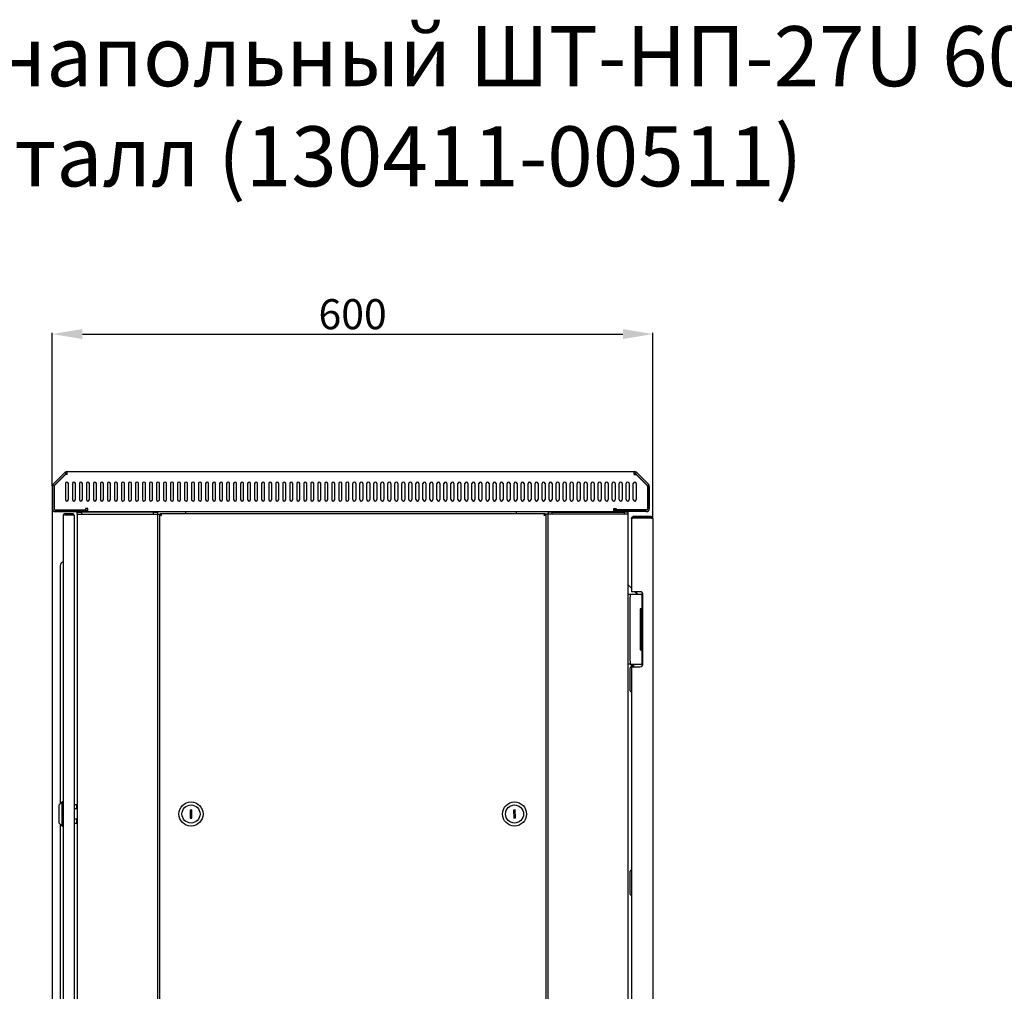
# Model space of a CAD drawing. Units: millimetres. Extents: x 3006 to 6261, y 772 to 4524.
# Drawn here: x 4295 to 5278, y 3554 to 4524 of the extents above; entities that cross this region are included whole.
import ezdxf

# ---------------------------------------------------------------- set-up
doc = ezdxf.new("R2010")
doc.units = ezdxf.units.MM
doc.layers.add('Размер мм', color=8, linetype='Continuous')
doc.styles.get("Standard").update_dxf_attribs({"font": 'arial.ttf'})
doc.styles.add('ГОСТ 2.304', font='CS_Gost2304.shx')
doc.dimstyles.new('Аннотативный', dxfattribs={"dimscale": 0, "dimtxt": 30, "dimasz": 30, "dimexe": 1.25, "dimexo": 0.625, "dimtad": 1, "dimdec": 0, "dimtxsty": 'Standard', "dimcen": 2.5, "dimadec": 0, "dimazin": 0, "dimtfac": 1, "dimtdec": 0, "dimtmove": 0, "dimatfit": 3, "dimfxl": 1, "dimarcsym": 0})

# ---------------------------------------------------------------- blocks, each defined once
blk = doc.blocks.new('*D3')
at = {"layer": 'Defpoints', "color": 0, "transparency": 16777216}
for p in [(4926.95, 4210.42), (4327.25, 4058.26), (4926.95, 4026.08)]:
    blk.add_point(p, dxfattribs=at)
at = {"layer": 'Размер мм', "color": 0, "lineweight": -2, "transparency": 16777216}
for p, q in [((4327.25, 4058.89), (4327.25, 4211.67)), ((4357.25, 4210.42), (4896.95, 4210.42)), ((4926.95, 4026.71), (4926.95, 4211.67))]:
    blk.add_line(p, q, dxfattribs=at)
at = {"layer": 'Размер мм', "color": 0, "transparency": 16777216}
for points in [[(4357.25, 4215.42), (4357.25, 4205.42), (4327.25, 4210.42)], [(4896.95, 4215.42), (4896.95, 4205.42), (4926.95, 4210.42)]]:
    blk.add_solid(points, dxfattribs=at)
at = {"layer": 'Размер мм', "color": 0, "lineweight": 0, "transparency": 16777216, "insert": (4627.1, 4226.37), "char_height": 30, "attachment_point": 5}
blk.add_mtext('600', dxfattribs=at)
blk = doc.blocks.new('*D4')
at = {"layer": 'Defpoints', "color": 0, "transparency": 16777216}
for p in [(4327.25, 4036.08), (4949.95, 3315.96), (4949.95, 2588.65)]:
    blk.add_point(p, dxfattribs=at)
at = {"layer": 'Размер мм', "color": 0, "lineweight": -2, "transparency": 16777216}
for p, q in [((4327.25, 4035.46), (4327.25, 2587.4)), ((4949.95, 3315.33), (4949.95, 2587.4)), ((4357.25, 2588.65), (4919.95, 2588.65))]:
    blk.add_line(p, q, dxfattribs=at)
at = {"layer": 'Размер мм', "color": 0, "transparency": 16777216}
for points in [[(4357.25, 2593.65), (4357.25, 2583.65), (4327.25, 2588.65)], [(4919.95, 2593.65), (4919.95, 2583.65), (4949.95, 2588.65)]]:
    blk.add_solid(points, dxfattribs=at)
at = {"layer": 'Размер мм', "color": 0, "lineweight": 0, "transparency": 16777216, "insert": (4638.6, 2604.6), "char_height": 30, "attachment_point": 5}
blk.add_mtext('623', dxfattribs=at)

msp = doc.modelspace()

# ---------------------------------------------------------------- linework, layer by layer
at = {"color": 7, "linetype": 'Continuous', "lineweight": 25}
for p, q in [((4328.13, 4060.38), (4340.06, 4072.32)), ((4329.19, 4059.32), (4341.13, 4071.26)), ((4340.49, 4070.2), (4329.34, 4059.05)), ((4341.13, 4071.26), (4340.06, 4072.32)), ((4342.19, 4070.2), (4340.49, 4070.2)), ((4342.19, 4070.2), (4342.19, 4073.2)), ((4342.19, 4073.2), (4908.39, 4073.2)), ((4908.39, 4070.2), (4908.39, 4073.2)), ((4908.39, 4070.2), (4910.08, 4070.2)), ((4909.45, 4071.26), (4910.51, 4072.32)), ((4921.38, 4059.32), (4909.45, 4071.26)), ((4910.08, 4070.2), (4921.23, 4059.05)), ((4922.44, 4060.38), (4910.51, 4072.32)), ((4340.29, 4061.14), (4340.29, 4045.14)), ((4343.29, 4045.14), (4343.29, 4061.14)), ((4347.29, 4061.14), (4347.29, 4045.14)), ((4350.29, 4045.14), (4350.29, 4061.14)), ((4354.29, 4061.14), (4354.29, 4045.14)), ((4357.29, 4045.14), (4357.29, 4061.14)), ((4361.29, 4061.14), (4361.29, 4045.14)), ((4364.29, 4045.14), (4364.29, 4061.14)), ((4368.29, 4061.14), (4368.29, 4045.14)), ((4371.29, 4045.14), (4371.29, 4061.14)), ((4375.29, 4061.14), (4375.29, 4045.14)), ((4378.29, 4045.14), (4378.29, 4061.14)), ((4382.29, 4061.14), (4382.29, 4045.14)), ((4385.29, 4045.14), (4385.29, 4061.14)), ((4389.29, 4061.14), (4389.29, 4045.14)), ((4392.29, 4045.14), (4392.29, 4061.14)), ((4396.29, 4061.14), (4396.29, 4045.14)), ((4399.29, 4045.14), (4399.29, 4061.14)), ((4403.29, 4061.14), (4403.29, 4045.14)), ((4406.29, 4045.14), (4406.29, 4061.14)), ((4410.29, 4061.14), (4410.29, 4045.14)), ((4413.29, 4045.14), (4413.29, 4061.14)), ((4417.29, 4061.14), (4417.29, 4045.14)), ((4420.29, 4045.14), (4420.29, 4061.14)), ((4424.29, 4061.14), (4424.29, 4045.14)), ((4427.29, 4045.14), (4427.29, 4061.14)), ((4431.29, 4061.14), (4431.29, 4045.14)), ((4434.29, 4045.14), (4434.29, 4061.14)), ((4438.29, 4061.14), (4438.29, 4045.14)), ((4441.29, 4045.14), (4441.29, 4061.14)), ((4445.29, 4061.14), (4445.29, 4045.14)), ((4448.29, 4045.14), (4448.29, 4061.14)), ((4452.29, 4061.14), (4452.29, 4045.14)), ((4455.29, 4045.14), (4455.29, 4061.14)), ((4459.29, 4061.14), (4459.29, 4045.14)), ((4462.29, 4045.14), (4462.29, 4061.14)), ((4466.29, 4061.14), (4466.29, 4045.14)), ((4469.29, 4045.14), (4469.29, 4061.14)), ((4473.29, 4061.14), (4473.29, 4045.14)), ((4476.29, 4045.14), (4476.29, 4061.14)), ((4480.29, 4061.14), (4480.29, 4045.14)), ((4483.29, 4045.14), (4483.29, 4061.14)), ((4487.29, 4061.14), (4487.29, 4045.14)), ((4490.29, 4045.14), (4490.29, 4061.14)), ((4494.29, 4061.14), (4494.29, 4045.14)), ((4497.29, 4045.14), (4497.29, 4061.14)), ((4501.29, 4061.14), (4501.29, 4045.14)), ((4504.29, 4045.14), (4504.29, 4061.14)), ((4508.29, 4061.14), (4508.29, 4045.14)), ((4511.29, 4045.14), (4511.29, 4061.14)), ((4515.29, 4061.14), (4515.29, 4045.14)), ((4518.29, 4045.14), (4518.29, 4061.14)), ((4522.29, 4061.14), (4522.29, 4045.14)), ((4525.29, 4045.14), (4525.29, 4061.14)), ((4529.29, 4061.14), (4529.29, 4045.14)), ((4532.29, 4045.14), (4532.29, 4061.14)), ((4536.29, 4061.14), (4536.29, 4045.14)), ((4539.29, 4045.14), (4539.29, 4061.14)), ((4543.29, 4061.14), (4543.29, 4045.14)), ((4546.29, 4045.14), (4546.29, 4061.14)), ((4550.29, 4061.14), (4550.29, 4045.14)), ((4553.29, 4045.14), (4553.29, 4061.14)), ((4557.29, 4061.14), (4557.29, 4045.14)), ((4560.29, 4045.14), (4560.29, 4061.14)), ((4564.29, 4061.14), (4564.29, 4045.14)), ((4567.29, 4045.14), (4567.29, 4061.14)), ((4571.29, 4061.14), (4571.29, 4045.14)), ((4574.29, 4045.14), (4574.29, 4061.14)), ((4578.29, 4061.14), (4578.29, 4045.14)), ((4581.29, 4045.14), (4581.29, 4061.14)), ((4585.29, 4061.14), (4585.29, 4045.14)), ((4588.29, 4045.14), (4588.29, 4061.14)), ((4592.29, 4061.14), (4592.29, 4045.14)), ((4595.29, 4045.14), (4595.29, 4061.14)), ((4599.29, 4061.14), (4599.29, 4045.14)), ((4602.29, 4045.14), (4602.29, 4061.14)), ((4606.29, 4061.14), (4606.29, 4045.14)), ((4609.29, 4045.14), (4609.29, 4061.14)), ((4613.29, 4061.14), (4613.29, 4045.14)), ((4616.29, 4045.14), (4616.29, 4061.14)), ((4620.29, 4061.14), (4620.29, 4045.14)), ((4623.29, 4045.14), (4623.29, 4061.14)), ((4627.29, 4045.14), (4627.29, 4061.14)), ((4630.29, 4061.14), (4630.29, 4045.14)), ((4634.29, 4045.14), (4634.29, 4061.14)), ((4637.29, 4061.14), (4637.29, 4045.14)), ((4641.29, 4045.14), (4641.29, 4061.14)), ((4644.29, 4061.14), (4644.29, 4045.14)), ((4648.29, 4045.14), (4648.29, 4061.14)), ((4651.29, 4061.14), (4651.29, 4045.14)), ((4655.29, 4045.14), (4655.29, 4061.14)), ((4658.29, 4061.14), (4658.29, 4045.14)), ((4662.29, 4045.14), (4662.29, 4061.14)), ((4665.29, 4061.14), (4665.29, 4045.14)), ((4669.29, 4045.14), (4669.29, 4061.14)), ((4672.29, 4061.14), (4672.29, 4045.14)), ((4676.29, 4045.14), (4676.29, 4061.14)), ((4679.29, 4061.14), (4679.29, 4045.14)), ((4683.29, 4045.14), (4683.29, 4061.14)), ((4686.29, 4061.14), (4686.29, 4045.14)), ((4690.29, 4045.14), (4690.29, 4061.14)), ((4693.29, 4061.14), (4693.29, 4045.14)), ((4697.29, 4045.14), (4697.29, 4061.14)), ((4700.29, 4061.14), (4700.29, 4045.14)), ((4704.29, 4045.14), (4704.29, 4061.14)), ((4707.29, 4061.14), (4707.29, 4045.14)), ((4711.29, 4045.14), (4711.29, 4061.14)), ((4714.29, 4061.14), (4714.29, 4045.14)), ((4718.29, 4045.14), (4718.29, 4061.14)), ((4721.29, 4061.14), (4721.29, 4045.14)), ((4725.29, 4045.14), (4725.29, 4061.14)), ((4728.29, 4061.14), (4728.29, 4045.14)), ((4732.29, 4045.14), (4732.29, 4061.14)), ((4735.29, 4061.14), (4735.29, 4045.14)), ((4739.29, 4045.14), (4739.29, 4061.14)), ((4742.29, 4061.14), (4742.29, 4045.14)), ((4746.29, 4045.14), (4746.29, 4061.14)), ((4749.29, 4061.14), (4749.29, 4045.14)), ((4753.29, 4045.14), (4753.29, 4061.14)), ((4756.29, 4061.14), (4756.29, 4045.14)), ((4760.29, 4045.14), (4760.29, 4061.14)), ((4763.29, 4061.14), (4763.29, 4045.14)), ((4767.29, 4045.14), (4767.29, 4061.14)), ((4770.29, 4061.14), (4770.29, 4045.14)), ((4774.29, 4045.14), (4774.29, 4061.14)), ((4777.29, 4061.14), (4777.29, 4045.14)), ((4781.29, 4045.14), (4781.29, 4061.14)), ((4784.29, 4061.14), (4784.29, 4045.14)), ((4788.29, 4045.14), (4788.29, 4061.14)), ((4791.29, 4061.14), (4791.29, 4045.14)), ((4795.29, 4045.14), (4795.29, 4061.14)), ((4798.29, 4061.14), (4798.29, 4045.14)), ((4802.29, 4045.14), (4802.29, 4061.14)), ((4805.29, 4061.14), (4805.29, 4045.14)), ((4809.29, 4045.14), (4809.29, 4061.14)), ((4812.29, 4061.14), (4812.29, 4045.14)), ((4816.29, 4045.14), (4816.29, 4061.14)), ((4819.29, 4061.14), (4819.29, 4045.14)), ((4823.29, 4045.14), (4823.29, 4061.14)), ((4826.29, 4061.14), (4826.29, 4045.14)), ((4830.29, 4045.14), (4830.29, 4061.14)), ((4833.29, 4061.14), (4833.29, 4045.14)), ((4837.29, 4045.14), (4837.29, 4061.14)), ((4840.29, 4061.14), (4840.29, 4045.14)), ((4844.29, 4045.14), (4844.29, 4061.14)), ((4847.29, 4061.14), (4847.29, 4045.14)), ((4851.29, 4045.14), (4851.29, 4061.14)), ((4854.29, 4061.14), (4854.29, 4045.14)), ((4858.29, 4045.14), (4858.29, 4061.14)), ((4861.29, 4061.14), (4861.29, 4045.14)), ((4865.29, 4045.14), (4865.29, 4061.14)), ((4868.29, 4061.14), (4868.29, 4045.14)), ((4872.29, 4045.14), (4872.29, 4061.14)), ((4875.29, 4061.14), (4875.29, 4045.14)), ((4879.29, 4045.14), (4879.29, 4061.14)), ((4882.29, 4061.14), (4882.29, 4045.14)), ((4886.29, 4045.14), (4886.29, 4061.14)), ((4889.29, 4061.14), (4889.29, 4045.14)), ((4893.29, 4045.14), (4893.29, 4061.14)), ((4896.29, 4061.14), (4896.29, 4045.14)), ((4900.29, 4045.14), (4900.29, 4061.14)), ((4903.29, 4061.14), (4903.29, 4045.14)), ((4907.29, 4045.14), (4907.29, 4061.14)), ((4910.29, 4061.14), (4910.29, 4045.14)), ((4327.25, 4058.26), (4327.25, 4036.08)), ((4328.75, 4058.26), (4328.75, 4036.08)), ((4329.05, 4058.34), (4329.05, 4035.88)), ((4921.52, 4058.34), (4921.52, 4035.88)), ((4921.82, 4058.26), (4921.82, 4036.08)), ((4923.32, 4058.26), (4923.32, 4036.08)), ((4330.05, 4034.88), (4360.29, 4034.88)), ((4330.25, 4034.58), (4362.25, 4034.58)), ((4330.25, 4033.08), (4362.25, 4033.08)), ((4340.25, 4031.08), (4340.25, 4030.08)), ((4340.25, 4031.08), (4348.25, 4031.08)), ((4348.25, 4031.08), (4348.25, 4030.08)), ((4352.25, 4030.58), (4352.25, 4032.58)), ((4352.25, 4032.58), (4356.25, 4032.58)), ((4356.25, 4032.58), (4356.25, 4030.58)), ((4428.25, 4032.58), (4356.25, 4032.58)), ((4362.75, 4036.08), (4360.29, 4036.08)), ((4360.29, 4036.08), (4360.29, 4034.88)), ((4362.25, 4033.08), (4362.25, 4034.58)), ((4362.75, 4033.08), (4362.75, 4036.08)), ((4362.75, 4033.08), (4887.82, 4033.08)), ((4428.25, 4030.58), (4428.25, 4032.58)), ((4428.25, 4032.58), (4432.25, 4032.58)), ((4432.25, 4032.58), (4432.25, 4030.58)), ((4435.39, 4031.08), (4819.11, 4031.08)), ((4435.39, 4031.08), (4435.39, 4030.08)), ((4460.29, 4033.08), (4460.29, 4031.58)), ((4460.29, 4031.58), (4460.29, 4031.08)), ((4790.29, 4033.08), (4790.29, 4031.58)), ((4790.29, 4031.58), (4790.29, 4031.08)), ((4819.11, 4031.08), (4819.11, 4030.08)), ((4822.25, 4032.58), (4822.25, 4030.58)), ((4826.25, 4032.58), (4822.25, 4032.58)), ((4826.25, 4030.58), (4826.25, 4032.58)), ((4826.25, 4032.58), (4898.25, 4032.58)), ((4887.82, 4036.08), (4890.29, 4036.08)), ((4887.82, 4033.08), (4887.82, 4036.08)), ((4888.32, 4033.08), (4888.32, 4034.58)), ((4920.32, 4034.58), (4888.32, 4034.58)), ((4920.32, 4033.08), (4888.32, 4033.08)), ((4890.29, 4036.08), (4890.29, 4034.88)), ((4920.52, 4034.88), (4890.29, 4034.88)), ((4898.25, 4032.58), (4898.25, 4030.58)), ((4902.25, 4032.58), (4898.25, 4032.58)), ((4902.25, 4030.58), (4902.25, 4032.58)), ((4338.25, 4029.08), (4338.25, 2767.83)), ((4340.25, 4030.08), (4348.25, 4030.08)), ((4340.25, 4029.94), (4347.25, 4029.94)), ((4347.25, 4029.94), (4349.25, 4029.94)), ((4349.25, 4029.94), (4349.25, 2766.97)), ((4352.25, 4030.58), (4355.75, 4030.58)), ((4352.25, 4030.58), (4352.25, 2767.33)), ((4355.75, 4030.58), (4428.75, 4030.58)), ((4428.75, 4030.58), (4432.25, 4030.58)), ((4432.25, 4030.58), (4432.25, 2767.33)), ((4432.25, 4030.58), (4433.75, 4030.58)), ((4433.75, 4030.58), (4435.39, 4030.58)), ((4434.25, 4029.94), (4434.25, 2766.97)), ((4435.28, 4029.93), (4434.31, 4029.93)), ((4435.47, 4029.94), (4435.25, 4029.94)), ((4819.25, 4029.94), (4818.97, 4029.94)), ((4820.75, 4030.58), (4819.11, 4030.58)), ((4820.25, 4029.94), (4819.25, 4029.94)), ((4820.25, 2766.97), (4820.25, 4029.94)), ((4822.25, 4030.58), (4820.75, 4030.58)), ((4822.25, 2767.33), (4822.25, 4030.58)), ((4825.75, 4030.58), (4822.25, 4030.58)), ((4898.75, 4030.58), (4825.75, 4030.58)), ((4902.25, 4030.58), (4898.75, 4030.58)), ((4902.25, 2767.33), (4902.25, 4030.58)), ((4905.45, 4026.08), (4905.45, 4025.87)), ((4905.45, 4025.87), (4905.45, 3953.08)), ((4907.45, 4028.08), (4907.45, 4027.08)), ((4924.95, 4028.08), (4907.45, 4028.08)), ((4924.95, 4027.08), (4907.45, 4027.08)), ((4907.45, 4026.87), (4924.95, 4026.87)), ((4924.95, 4027.08), (4924.95, 4028.08)), ((4926.95, 4026.08), (4926.95, 2771.83)), ((4335.25, 3979.08), (4335.25, 3959.08)), ((4335.25, 3959.08), (4335.25, 3741.08)), ((4905.45, 3956.67), (4902.25, 3959.87)), ((4907.45, 3953.08), (4905.45, 3953.08)), ((4913.95, 3953.08), (4907.45, 3953.08)), ((4911.53, 3950.58), (4909.03, 3953.08)), ((4902.25, 3950.58), (4904.25, 3950.58)), ((4904.25, 3950.58), (4904.25, 3947.58)), ((4904.25, 3950.58), (4906.25, 3950.58)), ((4904.25, 3883.58), (4904.25, 3947.58)), ((4906.25, 3950.58), (4915.85, 3950.58)), ((4915.85, 3950.58), (4915.85, 3936.08)), ((4916.91, 3950.58), (4915.85, 3950.58)), ((4916.95, 3881.08), (4916.95, 3950.08)), ((4914.25, 3936.08), (4914.25, 3895.08)), ((4915.85, 3936.08), (4914.25, 3936.08)), ((4915.35, 3935.58), (4915.35, 3895.58)), ((4916.95, 3935.58), (4915.35, 3935.58)), ((4915.85, 3936.08), (4916.95, 3936.08)), ((4915.35, 3927.19), (4914.95, 3926.99)), ((4914.95, 3926.99), (4914.95, 3924.17)), ((4914.95, 3924.17), (4915.35, 3923.98)), ((4915.35, 3907.19), (4914.95, 3906.99)), ((4914.95, 3906.99), (4914.95, 3904.17)), ((4914.95, 3904.17), (4915.35, 3903.98)), ((4914.25, 3895.08), (4915.85, 3895.08)), ((4916.95, 3895.58), (4915.35, 3895.58)), ((4915.85, 3895.08), (4915.85, 3880.58)), ((4916.95, 3895.08), (4915.85, 3895.08)), ((4904.25, 3883.58), (4904.25, 3880.58)), ((4904.25, 3880.58), (4902.25, 3880.58)), ((4904.25, 3880.58), (4906.25, 3880.58)), ((4904.35, 3854.08), (4904.35, 3877.08)), ((4905.35, 3878.08), (4905.45, 3878.08)), ((4905.45, 3878.08), (4905.45, 3880.58)), ((4905.45, 3878.08), (4905.45, 3436.46)), ((4905.45, 3878.08), (4907.45, 3878.08)), ((4906.25, 3880.58), (4915.85, 3880.58)), ((4906.45, 3878.08), (4906.45, 3880.58)), ((4907.4, 3880.58), (4907.4, 3878.08)), ((4907.45, 3878.08), (4913.95, 3878.08)), ((4916.91, 3880.58), (4915.85, 3880.58)), ((4905.45, 3853.08), (4905.35, 3853.08)), ((4337.25, 3743.08), (4334.25, 3740.08)), ((4334.25, 3722.08), (4334.25, 3740.08)), ((4338.25, 3743.08), (4337.25, 3743.08)), ((4337.25, 3719.08), (4337.25, 3743.08)), ((4351.75, 3740.33), (4349.25, 3740.33)), ((4351.75, 3736.1), (4349.25, 3736.1)), ((4352.25, 3739.83), (4351.75, 3740.33)), ((4351.75, 3736.1), (4351.75, 3740.33)), ((4351.75, 3736.1), (4352.25, 3735.09)), ((4349.25, 3726.15), (4351.75, 3726.15)), ((4352.25, 3727.16), (4351.75, 3726.15)), ((4351.75, 3721.83), (4351.75, 3726.15)), ((4466.47, 3735.09), (4464.97, 3735.08)), ((4464.97, 3735.08), (4465.04, 3727.08)), ((4465.04, 3727.08), (4466.54, 3727.09)), ((4466.54, 3727.09), (4466.47, 3735.09)), ((4789.39, 3735.1), (4787.89, 3735.06)), ((4787.89, 3735.06), (4788.11, 3727.06)), ((4788.11, 3727.06), (4789.61, 3727.1)), ((4789.61, 3727.1), (4789.39, 3735.1)), ((4334.25, 3722.08), (4337.25, 3719.08)), ((4335.25, 3721.08), (4335.25, 2837.83)), ((4337.25, 3719.08), (4338.25, 3719.08)), ((4349.25, 3721.83), (4351.75, 3721.83)), ((4351.75, 3721.83), (4352.25, 3722.33)), ((4904.35, 3650.91), (4904.35, 3673.91)), ((4905.35, 3674.91), (4905.45, 3674.91)), ((4905.45, 3649.91), (4905.35, 3649.91))]:
    msp.add_line(p, q, dxfattribs=at)
at = {"color": 7, "linetype": 'Continuous', "lineweight": 25, "flags": 128}
msp.add_lwpolyline([(4818.25, 4029.08), (4818.25, 4029.08)], dxfattribs=at)
at = {"color": 7, "linetype": 'Continuous', "lineweight": 25}
for centre, radius in [((4465.75, 3731.08), 12), ((4465.75, 3731.08), 9), ((4788.75, 3731.08), 12), ((4788.75, 3731.08), 9)]:
    msp.add_circle(centre, radius, dxfattribs=at)
for centre, radius, start, end in [((4342.19, 4070.2), 3, 90, 135), ((4342.19, 4070.2), 1.5, 90, 135), ((4908.39, 4070.2), 3, 45, 90), ((4908.39, 4070.2), 1.5, 45, 90), ((4330.25, 4058.26), 3, 135, 180), ((4341.79, 4061.14), 1.5, 0, 180), ((4348.79, 4061.14), 1.5, 0, 180), ((4355.79, 4061.14), 1.5, 0, 180), ((4362.79, 4061.14), 1.5, 0, 180), ((4369.79, 4061.14), 1.5, 0, 180), ((4376.79, 4061.14), 1.5, 0, 180), ((4383.79, 4061.14), 1.5, 0, 180), ((4390.79, 4061.14), 1.5, 0, 180), ((4397.79, 4061.14), 1.5, 0, 180), ((4404.79, 4061.14), 1.5, 0, 180), ((4411.79, 4061.14), 1.5, 0, 180), ((4418.79, 4061.14), 1.5, 0, 180), ((4425.79, 4061.14), 1.5, 0, 180), ((4432.79, 4061.14), 1.5, 0, 180), ((4439.79, 4061.14), 1.5, 0, 180), ((4446.79, 4061.14), 1.5, 0, 180), ((4453.79, 4061.14), 1.5, 0, 180), ((4460.79, 4061.14), 1.5, 0, 180), ((4467.79, 4061.14), 1.5, 0, 180), ((4474.79, 4061.14), 1.5, 0, 180), ((4481.79, 4061.14), 1.5, 0, 180), ((4488.79, 4061.14), 1.5, 0, 180), ((4495.79, 4061.14), 1.5, 0, 180), ((4502.79, 4061.14), 1.5, 0, 180), ((4509.79, 4061.14), 1.5, 0, 180), ((4516.79, 4061.14), 1.5, 0, 180), ((4523.79, 4061.14), 1.5, 0, 180), ((4530.79, 4061.14), 1.5, 0, 180), ((4537.79, 4061.14), 1.5, 0, 180), ((4544.79, 4061.14), 1.5, 0, 180), ((4551.79, 4061.14), 1.5, 0, 180), ((4558.79, 4061.14), 1.5, 0, 180), ((4565.79, 4061.14), 1.5, 0, 180), ((4572.79, 4061.14), 1.5, 0, 180), ((4579.79, 4061.14), 1.5, 0, 180), ((4586.79, 4061.14), 1.5, 0, 180), ((4593.79, 4061.14), 1.5, 0, 180), ((4600.79, 4061.14), 1.5, 0, 180), ((4607.79, 4061.14), 1.5, 0, 180), ((4614.79, 4061.14), 1.5, 0, 180), ((4621.79, 4061.14), 1.5, 0, 180), ((4628.79, 4061.14), 1.5, 0, 180), ((4635.79, 4061.14), 1.5, 0, 180), ((4642.79, 4061.14), 1.5, 0, 180), ((4649.79, 4061.14), 1.5, 0, 180), ((4656.79, 4061.14), 1.5, 0, 180), ((4663.79, 4061.14), 1.5, 0, 180), ((4670.79, 4061.14), 1.5, 0, 180), ((4677.79, 4061.14), 1.5, 0, 180), ((4684.79, 4061.14), 1.5, 0, 180), ((4691.79, 4061.14), 1.5, 0, 180), ((4698.79, 4061.14), 1.5, 0, 180), ((4705.79, 4061.14), 1.5, 0, 180), ((4712.79, 4061.14), 1.5, 0, 180), ((4719.79, 4061.14), 1.5, 0, 180), ((4726.79, 4061.14), 1.5, 0, 180), ((4733.79, 4061.14), 1.5, 0, 180), ((4740.79, 4061.14), 1.5, 0, 180), ((4747.79, 4061.14), 1.5, 0, 180), ((4754.79, 4061.14), 1.5, 0, 180), ((4761.79, 4061.14), 1.5, 0, 180), ((4768.79, 4061.14), 1.5, 0, 180), ((4775.79, 4061.14), 1.5, 0, 180), ((4782.79, 4061.14), 1.5, 0, 180), ((4789.79, 4061.14), 1.5, 0, 180), ((4796.79, 4061.14), 1.5, 0, 180), ((4803.79, 4061.14), 1.5, 0, 180), ((4810.79, 4061.14), 1.5, 0, 180), ((4817.79, 4061.14), 1.5, 0, 180), ((4824.79, 4061.14), 1.5, 0, 180), ((4831.79, 4061.14), 1.5, 0, 180), ((4838.79, 4061.14), 1.5, 0, 180), ((4845.79, 4061.14), 1.5, 0, 180), ((4852.79, 4061.14), 1.5, 0, 180), ((4859.79, 4061.14), 1.5, 0, 180), ((4866.79, 4061.14), 1.5, 0, 180), ((4873.79, 4061.14), 1.5, 0, 180), ((4880.79, 4061.14), 1.5, 0, 180), ((4887.79, 4061.14), 1.5, 0, 180), ((4894.79, 4061.14), 1.5, 0, 180), ((4901.79, 4061.14), 1.5, 0, 180), ((4908.79, 4061.14), 1.5, 0, 180), ((4920.32, 4058.26), 3, 0, 45), ((4330.25, 4058.26), 1.5, 135, 180), ((4330.05, 4058.34), 1, 135, 180), ((4920.52, 4058.34), 1, 0, 45), ((4920.32, 4058.26), 1.5, 0, 45), ((4341.79, 4045.14), 1.5, 180, 0), ((4348.79, 4045.14), 1.5, 180, 0), ((4355.79, 4045.14), 1.5, 180, 0), ((4362.79, 4045.14), 1.5, 180, 0), ((4369.79, 4045.14), 1.5, 180, 0), ((4376.79, 4045.14), 1.5, 180, 0), ((4383.79, 4045.14), 1.5, 180, 0), ((4390.79, 4045.14), 1.5, 180, 0), ((4397.79, 4045.14), 1.5, 180, 0), ((4404.79, 4045.14), 1.5, 180, 0), ((4411.79, 4045.14), 1.5, 180, 0), ((4418.79, 4045.14), 1.5, 180, 0), ((4425.79, 4045.14), 1.5, 180, 0), ((4432.79, 4045.14), 1.5, 180, 0), ((4439.79, 4045.14), 1.5, 180, 0), ((4446.79, 4045.14), 1.5, 180, 0), ((4453.79, 4045.14), 1.5, 180, 0), ((4460.79, 4045.14), 1.5, 180, 0), ((4467.79, 4045.14), 1.5, 180, 0), ((4474.79, 4045.14), 1.5, 180, 0), ((4481.79, 4045.14), 1.5, 180, 0), ((4488.79, 4045.14), 1.5, 180, 0), ((4495.79, 4045.14), 1.5, 180, 0), ((4502.79, 4045.14), 1.5, 180, 0), ((4509.79, 4045.14), 1.5, 180, 0), ((4516.79, 4045.14), 1.5, 180, 0), ((4523.79, 4045.14), 1.5, 180, 0), ((4530.79, 4045.14), 1.5, 180, 0), ((4537.79, 4045.14), 1.5, 180, 0), ((4544.79, 4045.14), 1.5, 180, 0), ((4551.79, 4045.14), 1.5, 180, 0), ((4558.79, 4045.14), 1.5, 180, 0), ((4565.79, 4045.14), 1.5, 180, 0), ((4572.79, 4045.14), 1.5, 180, 0), ((4579.79, 4045.14), 1.5, 180, 0), ((4586.79, 4045.14), 1.5, 180, 0), ((4593.79, 4045.14), 1.5, 180, 0), ((4600.79, 4045.14), 1.5, 180, 0), ((4607.79, 4045.14), 1.5, 180, 0), ((4614.79, 4045.14), 1.5, 180, 0), ((4621.79, 4045.14), 1.5, 180, 0), ((4628.79, 4045.14), 1.5, 180, 0), ((4635.79, 4045.14), 1.5, 180, 0), ((4642.79, 4045.14), 1.5, 180, 0), ((4649.79, 4045.14), 1.5, 180, 0), ((4656.79, 4045.14), 1.5, 180, 0), ((4663.79, 4045.14), 1.5, 180, 0), ((4670.79, 4045.14), 1.5, 180, 0), ((4677.79, 4045.14), 1.5, 180, 0), ((4684.79, 4045.14), 1.5, 180, 0), ((4691.79, 4045.14), 1.5, 180, 0), ((4698.79, 4045.14), 1.5, 180, 0), ((4705.79, 4045.14), 1.5, 180, 0), ((4712.79, 4045.14), 1.5, 180, 0), ((4719.79, 4045.14), 1.5, 180, 0), ((4726.79, 4045.14), 1.5, 180, 0), ((4733.79, 4045.14), 1.5, 180, 0), ((4740.79, 4045.14), 1.5, 180, 0), ((4747.79, 4045.14), 1.5, 180, 0), ((4754.79, 4045.14), 1.5, 180, 0), ((4761.79, 4045.14), 1.5, 180, 0), ((4768.79, 4045.14), 1.5, 180, 0), ((4775.79, 4045.14), 1.5, 180, 0), ((4782.79, 4045.14), 1.5, 180, 0), ((4789.79, 4045.14), 1.5, 180, 0), ((4796.79, 4045.14), 1.5, 180, 0), ((4803.79, 4045.14), 1.5, 180, 0), ((4810.79, 4045.14), 1.5, 180, 0), ((4817.79, 4045.14), 1.5, 180, 0), ((4824.79, 4045.14), 1.5, 180, 0), ((4831.79, 4045.14), 1.5, 180, 0), ((4838.79, 4045.14), 1.5, 180, 0), ((4845.79, 4045.14), 1.5, 180, 0), ((4852.79, 4045.14), 1.5, 180, 0), ((4859.79, 4045.14), 1.5, 180, 0), ((4866.79, 4045.14), 1.5, 180, 0), ((4873.79, 4045.14), 1.5, 180, 0), ((4880.79, 4045.14), 1.5, 180, 0), ((4887.79, 4045.14), 1.5, 180, 0), ((4894.79, 4045.14), 1.5, 180, 0), ((4901.79, 4045.14), 1.5, 180, 0), ((4908.79, 4045.14), 1.5, 180, 0), ((4330.25, 4036.08), 3, 180, 270), ((4330.25, 4036.08), 1.5, 180, 270), ((4330.05, 4035.88), 1, 180, 270), ((4920.32, 4036.08), 1.5, 270, 0), ((4920.32, 4036.08), 3, 270, 0), ((4920.52, 4035.88), 1, 270, 0), ((4339.25, 3979.08), 4, 115.37693, 180), ((4336.25, 3985.41), 3, 295.37693, 311.81031), ((4913.95, 3950.08), 3, 0, 90), ((4905.35, 3877.08), 1, 90, 180), ((4913.95, 3881.08), 3, 270, 0), ((4905.35, 3854.08), 1, 180, 270), ((4905.35, 3673.91), 1, 90, 180), ((4905.35, 3650.91), 1, 180, 270)]:
    msp.add_arc(centre, radius, start, end, dxfattribs=at)
for points, knots in [([(4338.25, 4029.08), (4338.28, 4029.36), (4338.35, 4029.9), (4338.84, 4030.56), (4339.5, 4031), (4340.01, 4031.06), (4340.25, 4031.08)], [0, 0, 0, 0, 0.2769309, 0.5344479, 0.7746278, 1, 1, 1, 1]), ([(4435.39, 4031.08), (4435.4, 4031.06), (4435.4, 4031.02), (4435.51, 4030.71), (4435.68, 4030.26), (4435.95, 4029.7), (4436.15, 4029.29), (4436.25, 4029.08)], [0, 0, 0, 0, 0.194279, 0.388515, 0.584562, 0.788271, 1, 1, 1, 1]), ([(4435.41, 4031.03), (4435.41, 4030.85), (4435.42, 4030.5), (4435.44, 4030.15), (4435.45, 4029.97)], [0, 0, 0, 0, 0.508252, 1, 1, 1, 1]), ([(4818.25, 4029.08), (4818.37, 4029.36), (4818.61, 4029.9), (4818.87, 4030.56), (4819.05, 4031), (4819.09, 4031.06), (4819.11, 4031.08)], [0, 0, 0, 0, 0.27693, 0.534449, 0.774633, 1, 1, 1, 1]), ([(4340.25, 4029.94), (4340.04, 4029.94), (4339.61, 4029.93), (4339.04, 4029.83), (4338.6, 4029.65), (4338.31, 4029.38), (4338.27, 4029.18), (4338.25, 4029.08)], [0, 0, 0, 0, 0.194277, 0.388519, 0.584565, 0.788272, 1, 1, 1, 1]), ([(4339.74, 4029.92), (4339.79, 4029.96), (4339.88, 4030.02), (4340.07, 4030.07), (4340.19, 4030.08), (4340.25, 4030.08)], [0, 0, 0, 0, 0.345654, 0.680642, 1, 1, 1, 1]), ([(4436.25, 4029.08), (4436, 4029.21), (4435.54, 4029.43), (4435, 4029.68), (4434.66, 4029.81), (4434.43, 4029.89), (4434.28, 4029.94), (4434.26, 4029.94), (4434.25, 4029.94)], [0, 0, 0, 0, 0.255522, 0.467205, 0.597539, 0.729206, 0.863083, 1, 1, 1, 1]), ([(4436.25, 4029.08), (4436.13, 4029.2), (4435.9, 4029.42), (4435.64, 4029.67), (4435.46, 4029.81), (4435.34, 4029.89), (4435.3, 4029.92), (4435.28, 4029.93)], [0, 0, 0, 0, 0.324695, 0.579594, 0.725445, 0.866114, 1, 1, 1, 1]), ([(4435.39, 4030.08), (4435.39, 4030.07), (4435.4, 4030.06), (4435.48, 4029.94), (4435.62, 4029.74), (4435.89, 4029.45), (4436.12, 4029.22), (4436.25, 4029.08)], [0, 0, 0, 0, 0.154859, 0.309589, 0.467958, 0.690777, 1, 1, 1, 1]), ([(4818.25, 4029.08), (4818.37, 4029.22), (4818.6, 4029.48), (4818.86, 4029.82), (4819.01, 4030), (4819.08, 4030.07), (4819.1, 4030.08), (4819.11, 4030.08)], [0, 0, 0, 0, 0.299765, 0.562323, 0.792821, 0.89889, 1, 1, 1, 1]), ([(4820.25, 4029.94), (4820.23, 4029.94), (4820.19, 4029.93), (4819.88, 4029.83), (4819.43, 4029.65), (4818.87, 4029.38), (4818.46, 4029.18), (4818.25, 4029.08)], [0, 0, 0, 0, 0.194278, 0.38852, 0.584562, 0.788271, 1, 1, 1, 1]), ([(4819.25, 4029.94), (4819.24, 4029.94), (4819.23, 4029.93), (4819.1, 4029.85), (4818.91, 4029.71), (4818.62, 4029.45), (4818.39, 4029.22), (4818.25, 4029.08)], [0, 0, 0, 0, 0.15486, 0.30959, 0.467959, 0.69079, 1, 1, 1, 1]), ([(4820.2, 4029.93), (4820.02, 4029.92), (4819.66, 4029.91), (4819.31, 4029.89), (4819.14, 4029.88)], [0, 0, 0, 0, 0.508265, 1, 1, 1, 1]), ([(4907.45, 4028.08), (4907.21, 4028.06), (4906.74, 4028.01), (4906.12, 4027.63), (4905.67, 4027.08), (4905.47, 4026.52), (4905.46, 4026.19), (4905.45, 4026.08)], [0, 0, 0, 0, 0.225344, 0.450731, 0.67611, 0.901492, 1, 1, 1, 1]), ([(4905.45, 4025.87), (4905.48, 4025.95), (4905.52, 4026.1), (4905.9, 4026.32), (4906.46, 4026.55), (4907.01, 4026.73), (4907.35, 4026.84), (4907.45, 4026.87)], [0, 0, 0, 0, 0.2253365, 0.4507263, 0.6761002, 0.9014845, 1, 1, 1, 1]), ([(4907.45, 4027.08), (4907.31, 4027.06), (4907.03, 4027.03), (4906.74, 4026.82), (4906.64, 4026.65), (4906.61, 4026.59)], [0, 0, 0, 0, 0.421329, 0.81302, 1, 1, 1, 1]), ([(4926.95, 4026.08), (4926.93, 4026.31), (4926.88, 4026.78), (4926.51, 4027.39), (4925.98, 4027.84), (4925.42, 4028.06), (4925.07, 4028.08), (4924.95, 4028.08)], [0, 0, 0, 0, 0.221353, 0.44274, 0.664125, 0.885505, 1, 1, 1, 1]), ([(4925.75, 4026.66), (4925.72, 4026.7), (4925.64, 4026.84), (4925.38, 4027.01), (4925.12, 4027.08), (4924.97, 4027.08), (4924.95, 4027.08)], [0, 0, 0, 0, 0.133455, 0.534928, 0.936391, 1, 1, 1, 1]), ([(4924.95, 4026.87), (4925.18, 4026.81), (4925.65, 4026.7), (4926.26, 4026.52), (4926.71, 4026.35), (4926.93, 4026.2), (4926.94, 4026.11), (4926.95, 4026.08)], [0, 0, 0, 0, 0.221361, 0.442747, 0.664125, 0.885514, 1, 1, 1, 1])]:
    msp.add_open_spline(points, degree=3, knots=knots, dxfattribs=at)

# ---------------------------------------------------------------- texts
at = {"lineweight": 0, "ltscale": 100, "insert": (2859.25, 4517.9), "char_height": 50, "width": 3543.6481, "attachment_point": 1, "style": 'ГОСТ 2.304'}
msp.add_mtext('\\pxqc;{\\fArial|b0|i0|c204|p34;\\H1.2x;Шкаф телекоммуникационный напольный ШТ-НП-27\\fArial|b0|i0|c0|p34;U\\fArial|b0|i0|c204|p34; 600-600 М,передняя дверь металл \\fArial|b0|i0|c0|p34;(130\\fArial|b0|i0|c204|p34;411-00511\\fArial|b0|i0|c0|p34;)}', dxfattribs=at)

# ---------------------------------------------------------------- dimensions: what is measured, and where the dimension line sits
at = {"layer": 'Размер мм', "lineweight": 0}
for base, p1, p2, picture, middle in [((4926.95, 4210.42), (4327.25, 4058.26), (4926.95, 4026.08), '*D3', (4627.1, 4210.42)), ((4949.95, 2588.65), (4327.25, 4036.08), (4949.95, 3315.96), '*D4', (4638.6, 2588.65))]:
    dim = msp.add_linear_dim(base=base, p1=p1, p2=p2, dimstyle='Аннотативный', dxfattribs=at)
    dim.commit()
    dim.dimension.update_dxf_attribs({"geometry": picture, "text_midpoint": middle, "dimtype": 160})

doc.saveas('drawing.dxf')
